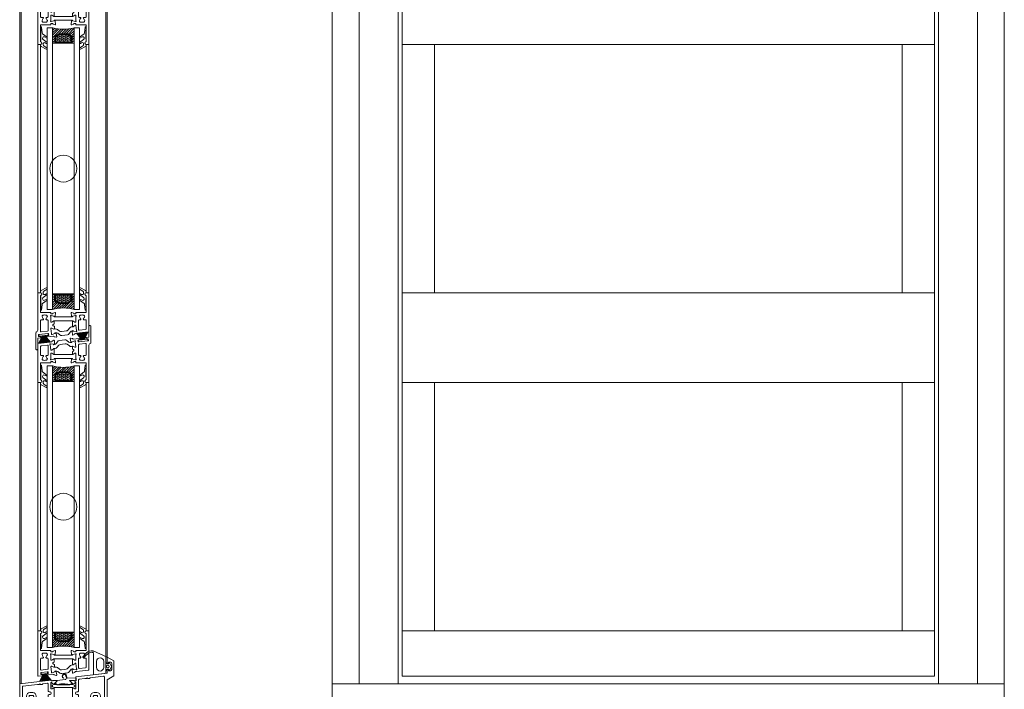
# Model space of a CAD drawing. Extents: x -2817 to 9834, y -3100 to 3352.
# Drawn here: x 7468 to 8200, y 63 to 561 of the extents above; entities that cross this region are included whole.
import ezdxf

# ---------------------------------------------------------------- set-up
doc = ezdxf.new("R2010")
doc.units = 0
doc.header["$LTSCALE"] = 0.5
doc.layers.get('0').update_dxf_attribs({"lineweight": 18})
for name, color, linetype, lineweight in [('Ansicht', 7, 'Continuous', 18), ('DICHTUNGEN', 6, 'Continuous', 18), ('Glas', 5, 'Continuous', 18), ('PROFILE', 3, 'Continuous', 18), ('PROFILTRENNUNG', 2, 'Continuous', 18), ('Vertikal', 7, 'Continuous', 18)]:
    doc.layers.add(name, color=color, linetype=linetype, lineweight=lineweight)

# ---------------------------------------------------------------- blocks, each defined once
blk = doc.blocks.new('41074')
at = {"layer": 'DICHTUNGEN'}
blk.add_lwpolyline([(14.05, 2.57, -0.699065), (13.98, 2.4, 0.699065), (14.05, 2.57), (12.96, 4.06, -0.443418), (13.05, 4.49), (14.69, 5.47, -0.281534), (14.9, 5.47, 0.069485), (19.14, 4.88, 0.020932), (21.19, 4.97, 0.022625), (23.35, 5.5, -0.195097), (23.72, 5.45), (25.11, 4.62, -0.443418), (25.2, 4.19), (24.11, 2.7), (23.84, 2.5), (23.84, 2.26), (17.96, 1.69), (17.64, 1.67, 0.189526), (17.38, 1.54), (16.98, 0.47), (17.78, -2.05), (18.97, -1.84, 0.170584), (19.63, -1.51, 0.534329), (19, 0.46), (19.08, 0.75, -0.764536), (19.04, -2.23), (17.4, -2.52), (16.39, 0.67), (9.7, 0.4), (9.7, 2.69), (13.98, 2.4)], format="xyb", dxfattribs=at)
blk = doc.blocks.new('P24_unten_V2')
at = {"layer": 'PROFILE'}
for points in [[(32.5, 20), (37.5, 22.89), (37.5, 34.11), (32.5, 37), (32.5, 32.75, 1), (33.5, 32.75), (33.5, 33.25), (35, 33.25, -0.414214), (36, 32.25), (36, 27.75, -0.414214), (35, 26.75), (33.5, 26.75), (33.5, 27.25, 1), (32.5, 27.25), (32.5, 25), (9.3, 22.15), (9.3, 19.5, -0.562641), (8.25, 19.34, 0.414214), (8, 19.48), (7.8, 19.42, -0.414214), (7.55, 19.55), (7.53, 19.64), (4.83, 19.64, 0.680876), (4.69, 19.3), (6.71, 17.41), (6.88, 16.64, 1.245974), (7.23, 16.81), (8.7, 17.91, -0.843039), (9.29, 17.99), (9.3, 17.9), (9.3, 13.5, -0.414214), (9.1, 13.3), (8.55, 13.3, -0.131652), (8.45, 13.33), (7.2, 14.05, 1), (6.8, 14.05), (6.8, 6.25, 1), (7.2, 6.25), (8.45, 6.97, -0.131652), (8.55, 7), (9.1, 7, -0.414214), (9.3, 6.8), (9.3, 2.4), (9.29, 2.31, -0.843039), (8.7, 2.39), (7.23, 3.49, 1.245974), (6.88, 3.66), (6.71, 2.89), (4.69, 1, 0.680876), (4.83, 0.66), (7.53, 0.66), (7.55, 0.75, -0.414214), (7.8, 0.88), (8, 0.82, 0.414214), (8.25, 0.96, -0.521881), (9.3, 0.5, 0.414214), (9.8, 0), (13.85, 0), (15.7, 2.2), (17.1, 2.2), (17.6, 2.7), (18.1, 2.2), (19.5, 2.2), (20.98, 0.45, 0.440011), (21.71, 0.41), (22.3, 1), (22.3, 1.41), (21.8, 1.7), (22.3, 1.99), (22.3, 2.81), (21.8, 3.1), (22.3, 3.39), (22.3, 4.21), (21.8, 4.5), (22.3, 4.79), (22.3, 5.61), (21.8, 5.9), (22.3, 6.19), (22.3, 7.01), (21.8, 7.3), (22.3, 7.59), (22.3, 8, -0.414214), (22.8, 8.5), (25, 8.5, -0.414214), (25.5, 8), (25.5, 6.89), (26, 6.6), (25.5, 6.31), (25.5, 5.49), (26, 5.2), (25.5, 4.91), (25.5, 4.09), (26, 3.8), (25.5, 3.51), (25.5, 2.69), (26, 2.4), (25.5, 2.11), (25.5, 1), (26.5, 0), (27, 0, 0.414214), (27.5, 0.5), (27.5, 2.5, -0.414214), (28.5, 3.5), (29.5, 3.5, -0.414214), (30.5, 2.5), (30.5, 0.5, 0.414214), (31, 0), (32.5, 0)], [(11.3, 12.1, -0.414214), (10.3, 11.1), (9.95, 11.1, 1), (9.95, 9.2), (10.3, 9.2, -0.414214), (11.3, 8.2), (11.3, 2.5, 0.414214), (11.8, 2), (12.68, 2, 0.221695), (13.07, 2.18), (14.61, 4.02, -0.221695), (15, 4.2), (19.8, 4.2, 0.414214), (20.3, 4.7), (20.3, 8, -0.414214), (22.8, 10.5), (25, 10.5, -0.414214), (27.5, 8), (27.5, 7, 0.414214), (28.5, 6), (30, 6, 0.414214), (30.5, 6.5), (30.5, 22.17, 0.450467), (29.94, 22.67), (19.84, 21.43), (19.35, 20.94), (18.1, 20.94), (17.6, 21.44), (17.1, 20.94), (15.85, 20.94), (11.74, 20.44, 0.378866), (11.3, 19.94)], [(-7.53, 19.64), (-7.55, 19.55, -0.414214), (-7.8, 19.42), (-8, 19.48, 0.414214), (-8.25, 19.34, -0.526044), (-9.3, 19.78), (-32.5, 17), (-32.5, 0), (-31, 0, 0.414214), (-30.5, 0.5), (-30.5, 2.5, -0.414214), (-29.5, 3.5), (-28.5, 3.5, -0.414214), (-27.5, 2.5), (-27.5, 0.5, 0.414214), (-27, 0), (-26.5, 0), (-25.5, 1), (-25.5, 2.11), (-26, 2.4), (-25.5, 2.69), (-25.5, 3.51), (-26, 3.8), (-25.5, 4.09), (-25.5, 4.91), (-26, 5.2), (-25.5, 5.49), (-25.5, 6.31), (-26, 6.6), (-25.5, 6.89), (-25.5, 8, -0.414214), (-25, 8.5), (-22.8, 8.5, -0.414214), (-22.3, 8), (-22.3, 7.59), (-21.8, 7.3), (-22.3, 7.01), (-22.3, 6.19), (-21.8, 5.9), (-22.3, 5.61), (-22.3, 4.79), (-21.8, 4.5), (-22.3, 4.21), (-22.3, 3.39), (-21.8, 3.1), (-22.3, 2.81), (-22.3, 1.99), (-21.8, 1.7), (-22.3, 1.41), (-22.3, 1), (-21.71, 0.41, 0.440011), (-20.98, 0.45), (-19.5, 2.2), (-18.1, 2.2), (-17.6, 2.7), (-17.1, 2.2), (-15.7, 2.2), (-13.85, 0), (-9.8, 0, 0.414214), (-9.3, 0.5, -0.521881), (-8.25, 0.96), (-8.25, 0.96), (-8.25, 0.96, 0.414214), (-8, 0.82), (-7.8, 0.88, -0.414214), (-7.55, 0.75), (-7.53, 0.66), (-4.83, 0.66, 0.680876), (-4.69, 1), (-6.71, 2.89), (-6.88, 3.66, 1.245974), (-7.23, 3.49), (-8.7, 2.39, -0.843039), (-9.29, 2.31), (-9.3, 2.4), (-9.3, 6.8, -0.414214), (-9.1, 7), (-8.55, 7, -0.131652), (-8.45, 6.97), (-7.2, 6.25, 1), (-6.8, 6.25), (-6.8, 14.05, 1), (-7.2, 14.05), (-8.45, 13.33, -0.131652), (-8.55, 13.3), (-9.1, 13.3, -0.414214), (-9.3, 13.5), (-9.3, 17.9), (-9.29, 17.99, -0.843039), (-8.7, 17.91), (-7.23, 16.81, 1.245974), (-6.88, 16.64), (-6.71, 17.41), (-4.69, 19.3, 0.680876), (-4.83, 19.64)], [(-9.95, 11.1), (-10.3, 11.1, -0.414214), (-11.3, 12.1), (-11.3, 16.96, 0.449548), (-11.86, 17.46), (-15.37, 17.04), (-15.85, 16.56), (-17.1, 16.56), (-17.6, 17.06), (-18.1, 16.56), (-19.35, 16.56), (-30.06, 15.28, 0.37974), (-30.5, 14.78), (-30.5, 7, 0.414214), (-29.5, 6), (-28.5, 6, 0.414214), (-27.5, 7), (-27.5, 8, -0.414214), (-25, 10.5), (-22.8, 10.5, -0.414214), (-20.3, 8), (-20.3, 4.7, 0.414214), (-19.8, 4.2), (-15, 4.2, -0.221695), (-14.61, 4.02), (-13.07, 2.18, 0.221695), (-12.68, 2), (-11.8, 2, 0.414214), (-11.3, 2.5), (-11.3, 8.2, -0.414214), (-10.3, 9.2), (-9.95, 9.2, 1)]]:
    blk.add_lwpolyline(points, format="xyb", close=True, dxfattribs=at)
at = {"layer": 'PROFILTRENNUNG'}
for points in [[(5.9, 14.23), (4.77, 14.42), (-4.77, 14.42), (-5.9, 14.23), (-6.88, 14.23, 0.131652), (-7.03, 14.18), (-8.51, 13.33, -0.131652), (-8.61, 13.3), (-9.1, 13.3, -0.414214), (-9.3, 13.5), (-9.3, 14.9), (-8.85, 14.9, 1.69614), (-8.85, 15.95), (-9.3, 15.95), (-9.3, 17.35, -0.414214), (-9.1, 17.55), (-8.61, 17.55, -0.131652), (-8.51, 17.52), (-7.03, 16.67, 0.131652), (-6.88, 16.62), (-5.9, 16.62), (-4.77, 16.42), (4.77, 16.42), (5.9, 16.62), (6.88, 16.62, 0.131652), (7.03, 16.67), (8.51, 17.52, -0.131652), (8.61, 17.55), (9.1, 17.55, -0.414214), (9.3, 17.35), (9.3, 15.95), (8.85, 15.95, 1.69614), (8.85, 14.9), (9.3, 14.9), (9.3, 13.5, -0.414214), (9.1, 13.3), (8.61, 13.3, -0.131652), (8.51, 13.33), (7.03, 14.18, 0.131652), (6.88, 14.23)], [(5.9, 6.08), (4.77, 5.88), (-4.77, 5.88), (-5.9, 6.08), (-6.88, 6.08, -0.131652), (-7.03, 6.12), (-8.51, 6.97, 0.131652), (-8.61, 7), (-9.1, 7, 0.414214), (-9.3, 6.8), (-9.3, 5.4), (-8.85, 5.4, -1.69614), (-8.85, 4.35), (-9.3, 4.35), (-9.3, 2.95, 0.414214), (-9.1, 2.75), (-8.61, 2.75, 0.131652), (-8.51, 2.78), (-7.03, 3.63, -0.131652), (-6.88, 3.68), (-5.9, 3.68), (-4.77, 3.88), (4.77, 3.88), (5.9, 3.68), (6.88, 3.68, -0.131652), (7.03, 3.63), (8.51, 2.78, 0.131652), (8.61, 2.75), (9.1, 2.75, 0.414214), (9.3, 2.95), (9.3, 4.35), (8.85, 4.35, -1.69614), (8.85, 5.4), (9.3, 5.4), (9.3, 6.8, 0.414214), (9.1, 7), (8.61, 7, 0.131652), (8.51, 6.97), (7.03, 6.12, -0.131652), (6.88, 6.08)]]:
    blk.add_lwpolyline(points, format="xyb", close=True, dxfattribs=at)
at = {"rotation": 180}
blk.add_blockref('41074', (19.22, 21.91), dxfattribs=at)
blk = doc.blocks.new('TG24_Anschlagdichtung')
at = {"layer": 'DICHTUNGEN'}
for points in [[(3.2, -7.1), (1.7, -10.17), (1.2, -10.17), (1.2, -9.12), (0, -9.12, 1), (0, -10.12), (0, -12), (-9.99, -13.23), (-9.99, 2.11, 0.120039), (-10.45, 3.08), (-10.17, 3.5, 0.763106), (-10.32, 3.67), (-10.81, 3.43, 0.115591), (-11.38, 3.48, 0.17141), (-15.49, 1.42), (-17.09, -0.24, -1.069488), (-17.87, 0.38), (-16.32, 2.09, -0.16579), (-11.74, 4.63), (-11.63, 4.64, -0.143758), (-10.41, 4.49), (0, 0), (0, -4.08, 1), (0, -5.08), (1.2, -5.08), (1.2, -4.03), (1.7, -4.03)], [(-2.5, -3.26, 1), (-7.8, -3.26), (-7.8, -7.76, 1), (-2.5, -7.76)]]:
    blk.add_lwpolyline(points, format="xyb", close=True, dxfattribs=at)
blk.add_circle((0.6, -7.1), 1, dxfattribs=at)
blk = doc.blocks.new('32010')
at = {"layer": 'DICHTUNGEN'}
blk.add_lwpolyline([(3.98, -3.51), (6.91, -1.28, 0.302535), (6.98, -1.07, 0.48532), (6.26, -0.76), (5.41, -1.21, -0.596305), (3.94, -0.24), (3.99, 0.36, -0.223375), (4.42, 1.1), (6.91, 2.82, 0.246571), (7, 2.98), (7, 3.16, 0.566889), (6.26, 3.61), (2.53, 1.6, 0.276414), (2, 0.72), (2, 0, -1), (2, -2, -0.048028), (2, -12.8, 0.414214), (2.2, -13), (2.63, -13, 0.38869), (2.83, -12.82), (3.2, -8.64, -0.209459), (3.59, -7.94), (6.92, -5.36, 0.232514), (7, -5.2), (7, -4.82, 0.566889), (6.71, -4.64), (5.03, -5.54, -0.596305), (3.56, -4.57), (3.59, -4.22, -0.210966)], format="xyb", close=True, dxfattribs=at)
blk = doc.blocks.new('p26b_unten')
for p, q in [((-19, 21.77), (-19, 31.05)), ((-18.7, 31.35), (-17, 31.35)), ((-17, 29.08), (-17, 21.77)), ((-19, -2.13), (-19, 21.77)), ((-17, 21.77), (-17, 17.05)), ((-16.7, 16.75), (-9.6, 16.75)), ((-9.3, 16.45), (-9.3, 16.05)), ((-9, 15.75), (-8.09, 15.75)), ((-7.6, 16.22), (-6.2, 16.73)), ((-5.8, 16.42), (-6.01, 14.06)), ((-17, 10.75), (-17, 2.79)), ((-15.34, 11.25), (-16.5, 11.25)), ((-14.86, 11.58), (-14.91, 11.5)), ((-12.89, 11.5), (-12.94, 11.58)), ((-11.8, 11.25), (-12.46, 11.25)), ((-11.3, 3.37), (-11.3, 10.75)), ((-9.3, 13.7), (-9.3, 9.85)), ((-9, 14.45), (-9.2, 14.45)), ((-6.98, 13.91), (-9, 14.45)), ((-9, 9.55), (-8.78, 9.55)), ((-8.63, 9.59), (-7.1, 10.52)), ((-6.94, 8.27), (-7.59, 7.88)), ((-6.79, 13.6), (-6.84, 13.76)), ((6.9, 10.52), (-6.8, 10.52)), ((-6.8, 10.35), (-6.8, 8.6)), ((-6.8, 8.6), (-6.8, 8.53)), ((6.65, 13.46), (-6.65, 13.46)), ((-6.09, 13.87), (-6.46, 13.51)), ((-16.89, 0.12), (-16.78, -0.77)), ((-11.76, 1.06), (-16.62, 0.46)), ((-16.44, 2.29), (-11.74, 2.87)), ((-11.32, -0.1), (-11.43, 0.79)), ((-9.26, 4.79), (-8.79, 0.97)), ((-8.79, 5.15), (-9, 5.13)), ((-7, 4.39), (-8.63, 5.13)), ((-8.6, 0.24), (-8.41, 0.26)), ((-8.41, 0.26), (-6.47, 1.05)), ((-7.52, 6.82), (-6.89, 6.54)), ((-6.72, 6.26), (-6.72, 4.57)), ((-6.34, 1.2), (-6.32, 1.37)), ((-6, 1.5), (-5.59, 1.19)), ((-5.48, 1.01), (-4.99, -1.31)), ((-15.82, -1.96), (-18.78, -2.32)), ((-16.44, -1.03), (-15.95, -0.97)), ((-15.61, -1.23), (-15.56, -1.63)), ((-12.29, -1.23), (-12.34, -0.83)), ((-12.07, -0.49), (-11.58, -0.43)), ((-10.95, -1.36), (-11.95, -1.49)), ((-7.34, -0.92), (-10.95, -1.36)), ((-7.34, -0.92), (-10.95, -1.36)), ((-7.34, -0.92), (-10.95, -1.36)), ((-5.35, -1.66), (-6.8, -1.33))]:
    blk.add_line(p, q)
for points in [[(18.74, 2.32, 0.378949), (19, 2.61), (19, 21.77), (19, 31.05, 0.414214), (18.7, 31.35), (17, 31.35, 0.889854), (16.77, 29.37, -0.34754), (17, 29.08), (17, 17.05, -0.414214), (16.7, 16.75), (9.6, 16.75, 0.414214), (9.3, 16.45), (9.3, 16.05, -0.414214), (9, 15.75), (8.09, 15.75, -0.361398), (7.79, 15.99, 0.265514), (7.6, 16.22), (6.2, 16.73, 0.548619), (5.8, 16.42), (6.01, 14.06, 0.176327), (6.09, 13.87), (6.46, 13.51, 0.57735), (6.79, 13.6), (6.84, 13.76, -0.267949), (6.98, 13.91), (9, 14.45), (9.2, 14.45, -0.6885), (9.4, 13.92, 0.213422), (9.3, 13.7), (9.3, 9.85, -0.414214), (9, 9.55), (8.78, 9.55, -0.13748), (8.63, 9.59), (7.1, 10.52, 0.585007), (6.8, 10.35), (6.8, 8.6), (6.8, 6.39, 0.626763), (7.26, 6.17), (8.67, 7.28, -0.13748), (8.82, 7.35), (9.03, 7.37, -0.414214), (9.37, 7.11), (9.84, 3.29, 0.213422), (9.96, 3.08, -0.6885), (9.83, 2.53), (9.63, 2.51), (7.56, 2.8, -0.267949), (7.4, 2.92), (7.33, 3.08, 0.57735), (6.99, 3.13), (6.67, 2.73, 0.176327), (6.61, 2.53), (6.69, 0.16, 0.548619), (7.13, -0.1), (8.46, 0.58, 0.265514), (8.62, 0.83, -0.361398), (8.88, 1.11), (9.79, 1.22)], [(15.34, 11.25, -0.267949), (14.91, 11.5), (14.72, 11.82, 0.237114), (15.54, 13.06, 0.83887), (14.55, 14.76, 0.2067), (13.25, 14.76, 0.83887), (12.26, 13.06, 0.237114), (13.07, 11.82), (12.89, 11.5, -0.267949), (12.46, 11.25), (11.8, 11.25, 0.414214), (11.3, 10.75), (11.3, 4.01, 0.449548), (11.86, 3.51), (16.56, 4.07, 0.37974), (17, 4.57), (17, 10.75, 0.414214), (16.5, 11.25)]]:
    blk.add_lwpolyline(points, format="xyb", close=True)
for points in [[(-6.92, 4.35), (-5.92, 4.48, -0.193315), (-4.48, 4.1), (-2.86, 2.9, 0.193315), (-1.42, 2.53), (0.6, 2.78)], [(0.96, -0.09), (-1.09, -0.34, -0.194269), (-2.53, 0.04), (-4.12, 1.23, 0.194269), (-5.57, 1.62), (-6.06, 1.55)], [(7.05, 6.11), (6.09, 5.99, 0.18684), (4.82, 5.3), (3.41, 3.66, -0.18684), (2.14, 2.97), (0.6, 2.78)], [(7.18, 3.21), (6.66, 3.15, 0.216934), (5.25, 2.28), (4.41, 1.04, -0.216934), (3, 0.17), (0.96, -0.09)]]:
    blk.add_lwpolyline(points, format="xyb")
for centre, radius, start, end in [((-18.7, 31.05), 0.3, 90, 180), ((-17, 30.35), 1, 283.34236, 90), ((-16.7, 29.08), 0.3, 103.34236, 180), ((-16.7, 17.05), 0.3, 180, 270), ((-14.9, 13.82), 1, 75.32026, 224.67974), ((-14.57, 15.08), 0.3, 255.32026, 289.9859), ((-13.9, 13.25), 1.65, 70.0141, 109.9859), ((-13.23, 15.08), 0.3, 250.0141, 284.67974), ((-12.9, 13.82), 1, 315.32026, 104.67974), ((-9.6, 16.45), 0.3, 360, 90), ((-9, 16.05), 0.3, 180, 270), ((-8.09, 16.05), 0.3, 270, 349.47892), ((-7.5, 15.94), 0.3, 110, 169.47892), ((-6.1, 16.45), 0.3, 355, 110), ((-16.5, 10.75), 0.5, 90, 180), ((-15.82, 12.91), 0.3, 10.0141, 44.67974), ((-13.9, 13.25), 1.65, 190.0141, 231.15012), ((-15.34, 11.75), 0.5, 270, 330), ((-15.12, 11.73), 0.3, 330, 51.15012), ((-12.68, 11.73), 0.3, 128.84988, 210), ((-12.46, 11.75), 0.5, 210, 270), ((-13.9, 13.25), 1.65, 308.84988, 349.9859), ((-11.98, 12.91), 0.3, 135.32026, 169.9859), ((-11.8, 10.75), 0.5, 360, 90), ((-9.2, 14.15), 0.3, 90, 228.18969), ((-9.6, 13.7), 0.3, 360, 48.18969), ((-9, 9.85), 0.3, 180, 270), ((-8.78, 9.85), 0.3, 270, 301.31179), ((-7.28, 7.37), 0.6, 121.31179, 245.68821), ((-7, 10.35), 0.2, 360, 121.31179), ((-7.03, 13.71), 0.2, 15, 75), ((-7.1, 8.53), 0.3, 301.31179, 0), ((-6.6, 13.65), 0.2, 195, 315), ((-6.31, 14.08), 0.3, 315, 355), ((-16.5, 2.79), 0.5, 180, 277), ((-16.59, 0.16), 0.3, 97, 186.99999), ((-11.72, 0.76), 0.3, 6.99999, 97), ((-11.8, 3.37), 0.5, 277, 360), ((-8.97, 4.83), 0.3, 97, 187), ((-8.64, 0.54), 0.3, 138.81031, 277), ((-9.09, 0.93), 0.3, 318.81031, 7), ((-8.75, 4.85), 0.3, 65.68821, 97), ((-6.92, 4.57), 0.2, 245.68821, 0), ((-7.02, 6.26), 0.3, 360, 65.68821), ((-6.54, 1.23), 0.2, 292, 352), ((-6.12, 1.35), 0.2, 52, 172), ((-5.78, 0.95), 0.3, 12, 52), ((-18.8, -2.13), 0.2, 180, 277), ((-16.48, -0.73), 0.3, 186.99999, 277.00001), ((-15.91, -1.27), 0.3, 7.00005, 97.00001), ((-15.86, -1.66), 0.3, 277, 7.00005), ((-12.04, -0.79), 0.3, 97.00001, 187.00005), ((-11.99, -1.19), 0.3, 187.00005, 277), ((-11.62, -0.14), 0.3, 277.00001, 6.99999), ((-7.31, -1.22), 0.3, 17.52108, 97.08352), ((-6.73, -1.03), 0.3, 197.52108, 257), ((-5.28, -1.37), 0.3, 257, 12)]:
    blk.add_arc(centre, radius, start, end)
at = {"layer": 'DICHTUNGEN'}
for p, q in [((-14.89, -0.59), (-17.8, -6.24)), ((-14.72, -0.57), (-16.91, -6.13)), ((-14.56, -0.55), (-16.12, -6.03)), ((-14.42, -0.53), (-15.39, -5.94)), ((-14.29, -0.52), (-14.71, -5.86)), ((-14.16, -0.5), (-14.05, -5.77)), ((-14.04, -0.48), (-13.4, -5.69)), ((-13.92, -0.47), (-12.76, -5.62)), ((-13.79, -0.45), (-12.1, -5.53)), ((-13.66, -0.44), (-11.41, -5.45)), ((-13.52, -0.42), (-10.68, -5.36)), ((-13.36, -0.4), (-9.89, -5.26)), ((-13.19, -0.38), (-9, -5.15))]:
    blk.add_line(p, q, dxfattribs=at)
blk.add_lwpolyline([(-16.33, 0.49, 0.414214), (-16.54, 0.22), (-16.45, -0.53, 0.414214), (-16.17, -0.75), (-11.91, -0.22, 0.414214), (-11.69, 0.06), (-11.78, 0.8, 0.414214), (-12.06, 1.02)], format="xyb", close=True, dxfattribs=at)
blk.add_blockref('32010', (-19, 31.35))
at = {"xscale": -1}
blk.add_blockref('32010', (19, 31.35), dxfattribs=at)
blk = doc.blocks.new('p25b_oben')
for p, q in [((19, 2.61), (19, 10.54)), ((19.5, 11.04), (20, 11.04)), ((20.5, -1.51), (20.5, 10.54)), ((16.85, 1.38), (16.8, 1.77)), ((17.06, 2.11), (18.74, 2.31)), ((18.18, 1.24), (17.19, 1.11)), ((18.62, 0.08), (18.51, 0.97)), ((11.3, -3.38), (11.3, -10.76)), ((11.31, -1.12), (18.36, -0.25)), ((16.44, -2.3), (11.74, -2.88)), ((17, -10.76), (17, -2.8)), ((19, -3.53), (19, -21.78)), ((20, -2.38), (19.5, -2.67)), ((-6.9, -10.53), (6.8, -10.53)), ((-6.65, -13.46), (6.65, -13.46)), ((11.8, -11.26), (12.46, -11.26)), ((12.89, -11.51), (12.94, -11.59)), ((14.86, -11.59), (14.91, -11.51)), ((15.34, -11.26), (16.5, -11.26)), ((16.7, -16.76), (9.6, -16.76)), ((17, -21.78), (17, -17.06)), ((17, -29.09), (17, -21.78)), ((19, -21.78), (19, -31.06)), ((18.7, -31.36), (17, -31.36))]:
    blk.add_line(p, q)
for points in [[(-18.74, -2.32, 0.378949), (-19, -2.62), (-19, -21.78), (-19, -31.06, 0.414214), (-18.7, -31.36), (-17, -31.36, 0.889854), (-16.77, -29.38, -0.34754), (-17, -29.09), (-17, -17.06, -0.414214), (-16.7, -16.76), (-9.6, -16.76, 0.414214), (-9.3, -16.46), (-9.3, -16.06, -0.414214), (-9, -15.76), (-8.09, -15.76, -0.361398), (-7.79, -16, 0.265514), (-7.6, -16.23), (-6.2, -16.74, 0.548619), (-5.8, -16.43), (-6.01, -14.07, 0.176327), (-6.09, -13.88), (-6.46, -13.52, 0.57735), (-6.79, -13.61), (-6.84, -13.77, -0.267949), (-6.98, -13.91), (-9, -14.46), (-9.2, -14.46, -0.6885), (-9.4, -13.93, 0.213422), (-9.3, -13.71), (-9.3, -9.86, -0.414214), (-9, -9.56), (-8.78, -9.56, -0.13748), (-8.63, -9.6), (-7.1, -10.53, 0.585007), (-6.8, -10.36), (-6.8, -8.61), (-6.8, -6.4, 0.626763), (-7.26, -6.18), (-8.67, -7.29, -0.13748), (-8.82, -7.35), (-9.03, -7.38, -0.414214), (-9.37, -7.12), (-9.84, -3.3, 0.213422), (-9.96, -3.09, -0.6885), (-9.83, -2.54), (-9.63, -2.52), (-7.56, -2.81, -0.267949), (-7.4, -2.93), (-7.33, -3.09, 0.57735), (-6.99, -3.14), (-6.67, -2.73, 0.176327), (-6.61, -2.54), (-6.69, -0.17, 0.548619), (-7.13, 0.09), (-8.46, -0.59, 0.265514), (-8.62, -0.84, -0.361398), (-8.88, -1.12), (-9.79, -1.23)], [(-16.56, -4.07, 0.378866), (-17, -4.57), (-17, -10.76, 0.414214), (-16.5, -11.26), (-15.34, -11.26, -0.267949), (-14.91, -11.51), (-14.86, -11.59, -0.369664), (-14.94, -11.97, 0.181442), (-15.52, -12.97, -0.152422), (-15.61, -13.13, 0.762896), (-14.64, -14.8, -0.152422), (-14.46, -14.81, 0.1762), (-13.34, -14.81, -0.152422), (-13.16, -14.8, 0.762896), (-12.19, -13.13, -0.152422), (-12.28, -12.97, 0.181442), (-12.86, -11.97, -0.369664), (-12.94, -11.59), (-12.89, -11.51, -0.267949), (-12.46, -11.26), (-11.8, -11.26, 0.414214), (-11.3, -10.76), (-11.3, -3.99, 0.450467), (-11.86, -3.49)]]:
    blk.add_lwpolyline(points, format="xyb", close=True)
for points in [[(-7.18, -3.22), (-6.66, -3.15, 0.216934), (-5.25, -2.28), (-4.41, -1.05, -0.216934), (-3, -0.18), (-0.96, 0.08)], [(-0.96, 0.08), (1.09, 0.33, -0.194269), (2.53, -0.05), (4.12, -1.24, 0.194269), (5.57, -1.62), (6.06, -1.56)], [(9.6, -16.76, -0.414214), (9.3, -16.46), (9.3, -16.06, 0.414214), (9, -15.76), (8.09, -15.76, 0.361398), (7.79, -16, -0.265514), (7.6, -16.23), (6.2, -16.74, -0.548619), (5.8, -16.43), (6.01, -14.07, -0.176327), (6.09, -13.88), (6.46, -13.52, -0.57735), (6.79, -13.61), (6.84, -13.77, 0.267949), (6.98, -13.91), (9, -14.46), (9.2, -14.46, 0.6885), (9.4, -13.93, -0.213422), (9.3, -13.71), (9.3, -9.86, 0.414214), (9, -9.56), (8.78, -9.56, 0.13748), (8.63, -9.6), (7.1, -10.53, -0.585007), (6.8, -10.36), (6.8, -8.61), (6.8, -8.54, -0.261824), (6.94, -8.28), (7.59, -7.89, 0.603098), (7.52, -6.83), (6.89, -6.55, -0.294734), (6.72, -6.27), (6.72, -4.58, -0.544719), (7, -4.4), (8.63, -5.13, 0.13748), (8.79, -5.16), (9, -5.13, 0.414214), (9.26, -4.8), (8.79, -0.97, -0.213422), (8.87, -0.74, 0.6885), (8.6, -0.25), (8.41, -0.27), (6.47, -1.05, 0.267949), (6.34, -1.21), (6.32, -1.38, -0.57735), (6, -1.51), (5.59, -1.2, -0.176327), (5.48, -1.02), (4.99, 1.3, -0.548619), (5.35, 1.65), (6.8, 1.32, -0.265514), (7.02, 1.12, 0.36181), (7.34, 0.91), (9.61, 1.19), (7.34, 0.91), (9.61, 1.19), (12, 1.49, -0.414213), (12.34, 1.22), (12.39, 0.83, -0.414214), (12.12, 0.49), (11.13, 0.37, 0.414214), (10.87, 0.04), (10.98, -0.86, 0.414214), (11.31, -1.12)], [(-7.05, -6.12), (-6.09, -6, 0.18684), (-4.82, -5.31), (-3.41, -3.67, -0.18684), (-2.14, -2.98), (-0.6, -2.79)], [(6.92, -4.36), (5.92, -4.49, -0.193315), (4.48, -4.11), (2.86, -2.91, 0.193315), (1.42, -2.53), (-0.6, -2.79)]]:
    blk.add_lwpolyline(points, format="xyb")
for centre, radius, start, end in [((19.5, 10.54), 0.5, 90, 180), ((20, 10.54), 0.5, 0, 90), ((17.1, 1.81), 0.3, 97, 187.00005), ((17.15, 1.41), 0.3, 187.00005, 277), ((18.22, 0.94), 0.3, 6.99999, 97.00001), ((18.33, 0.05), 0.3, 277, 6.99999), ((18.7, 2.61), 0.3, 277, 0), ((11.8, -3.38), 0.5, 97, 180), ((16.5, -2.8), 0.5, 0, 97), ((20, -3.53), 1, 120, 180), ((19.5, -1.51), 1, 300, 0), ((11.8, -10.76), 0.5, 180, 270), ((12.9, -13.83), 1, 135.32026, 284.67974), ((11.98, -12.92), 0.3, 315.32026, 349.9859), ((13.9, -13.26), 1.65, 128.84988, 169.9859), ((12.46, -11.76), 0.5, 30, 90), ((12.68, -11.74), 0.3, 308.84988, 30), ((14.9, -13.83), 1, 255.32026, 44.67974), ((15.12, -11.74), 0.3, 150, 231.15012), ((15.34, -11.76), 0.5, 90, 150), ((13.9, -13.26), 1.65, 10.0141, 51.15012), ((15.82, -12.92), 0.3, 190.0141, 224.67974), ((16.5, -10.76), 0.5, 270, 360), ((13.23, -15.09), 0.3, 70.0141, 104.67974), ((13.9, -13.26), 1.65, 250.0141, 289.9859), ((14.57, -15.09), 0.3, 75.32026, 109.9859), ((16.7, -17.06), 0.3, 0, 90), ((16.7, -29.09), 0.3, 283.34236, 0), ((17, -30.36), 1, 103.34236, 270), ((18.7, -31.06), 0.3, 270, 0)]:
    blk.add_arc(centre, radius, start, end)
at = {"layer": 'DICHTUNGEN'}
for p, q in [((13.84, 0.45), (9.65, 5.23)), ((14.01, 0.47), (10.53, 5.33)), ((14.16, 0.49), (11.33, 5.43)), ((14.3, 0.51), (12.06, 5.52)), ((14.43, 0.53), (12.74, 5.61)), ((14.56, 0.54), (13.4, 5.69)), ((14.69, 0.56), (14.05, 5.77)), ((14.81, 0.57), (14.69, 5.85)), ((14.94, 0.59), (15.35, 5.93)), ((15.07, 0.6), (16.04, 6.01)), ((15.21, 0.62), (16.77, 6.1)), ((15.36, 0.64), (17.56, 6.2)), ((15.53, 0.66), (18.44, 6.31))]:
    blk.add_line(p, q, dxfattribs=at)
blk.add_lwpolyline([(18.01, -0.3, 0.414214), (18.23, -0.02), (18.14, 0.73, 0.414214), (17.86, 0.95), (11.51, 0.17, 0.414214), (11.29, -0.11), (11.38, -0.86, 0.414214), (11.66, -1.08)], format="xyb", close=True, dxfattribs=at)
at = {"xscale": -1, "rotation": 180}
blk.add_blockref('32010', (-19, -31.35), dxfattribs=at)
at = {"rotation": 180}
blk.add_blockref('32010', (19, -31.35), dxfattribs=at)
blk = doc.blocks.new('GlasAbstandhalter')
at = {"layer": 'Glas'}
h = blk.add_hatch(dxfattribs=at)
h.set_pattern_fill('ANSI31', color=256, scale=0.25, style=0)
h.set_pattern_definition([(45, (-166.37354, -151.027), (-0.561266, 0.561266), [])])
h.paths.add_polyline_path([(0, 4.49), (-2.15, 4.49), (-4.15, 6.49), (-4.15, 11.49), (-5, 11.49), (-5, 0, -0.108057), (0, 1.08)])
h.paths.add_polyline_path([(5, 11.49), (4.05, 11.49), (4.05, 6.49), (2.05, 4.49), (0, 4.49), (0, 1.08, -0.107163), (4.96, 0), (5, 0)])
h = blk.add_hatch(dxfattribs=at)
h.set_pattern_fill('HEX', color=256, scale=0.1, style=0)
h.set_pattern_definition([(0, (-166.37354, -151.027), (0, 0.549926), [0.3175, -0.635]), (120, (-166.37354, -151.027), (-0.4762499, -0.274963), [0.3175, -0.635]), (60, (-166.05604, -151.027), (-0.4762499, 0.274963), [0.3175, -0.635])])
h.paths.add_polyline_path([(0, 10.99), (-3.65, 10.99), (-3.65, 6.69), (-1.94, 4.99), (0, 4.99)])
h.paths.add_polyline_path([(3.55, 10.99), (0, 10.99), (0, 4.99), (1.84, 4.99), (3.55, 6.69)])
for p, q in [((-5, 0), (-5, 11.49)), ((-5, 11.49), (0, 11.49)), ((0, 11.49), (5, 11.49)), ((5, 11.49), (5, 0))]:
    blk.add_line(p, q, dxfattribs=at)
for points in [[(-4.15, 11.49), (-4.15, 6.49), (-2.15, 4.49), (0, 4.49)], [(0, 10.99), (-3.65, 10.99), (-3.65, 6.69), (-1.94, 4.99), (0, 4.99)], [(0, 4.49), (2.05, 4.49), (4.05, 6.49), (4.05, 11.49)], [(0, 4.99), (1.84, 4.99), (3.55, 6.69), (3.55, 10.99), (0, 10.99)]]:
    blk.add_lwpolyline(points, dxfattribs=at)
blk.add_arc((-0.02, -10.89), 11.97, 65.4321, 114.5679, dxfattribs=at)
blk = doc.blocks.new('p25b_unten')
for p, q in [((-19, 21.78), (-19, 31.06)), ((-18.7, 31.36), (-17, 31.36)), ((-17, 29.09), (-17, 21.78)), ((-19, 3.53), (-19, 21.78)), ((-17, 21.78), (-17, 17.06)), ((-16.7, 16.76), (-9.6, 16.76)), ((-17, 10.76), (-17, 2.8)), ((-15.34, 11.26), (-16.5, 11.26)), ((-14.86, 11.59), (-14.91, 11.51)), ((-12.89, 11.51), (-12.94, 11.59)), ((-11.8, 11.26), (-12.46, 11.26)), ((-11.3, 3.38), (-11.3, 10.76)), ((6.9, 10.53), (-6.8, 10.53)), ((6.65, 13.46), (-6.65, 13.46)), ((-20.5, 1.51), (-20.5, -10.54)), ((-20, 2.38), (-19.5, 2.67)), ((-11.31, 1.12), (-18.36, 0.25)), ((-16.44, 2.3), (-11.74, 2.88)), ((-19, -2.61), (-19, -10.54)), ((-17.06, -2.11), (-18.74, -2.31)), ((-18.62, -0.08), (-18.51, -0.97)), ((-18.18, -1.24), (-17.19, -1.11)), ((-16.85, -1.38), (-16.8, -1.77)), ((-19.5, -11.04), (-20, -11.04))]:
    blk.add_line(p, q)
for points in [[(18.74, 2.32, 0.378949), (19, 2.62), (19, 21.78), (19, 31.06, 0.414214), (18.7, 31.36), (17, 31.36, 0.889854), (16.77, 29.38, -0.34754), (17, 29.09), (17, 17.06, -0.414214), (16.7, 16.76), (9.6, 16.76, 0.414214), (9.3, 16.46), (9.3, 16.06, -0.414214), (9, 15.76), (8.09, 15.76, -0.361398), (7.79, 16, 0.265514), (7.6, 16.23), (6.2, 16.74, 0.548619), (5.8, 16.43), (6.01, 14.07, 0.176327), (6.09, 13.88), (6.46, 13.52, 0.57735), (6.79, 13.61), (6.84, 13.77, -0.267949), (6.98, 13.91), (9, 14.46), (9.2, 14.46, -0.6885), (9.4, 13.93, 0.213422), (9.3, 13.71), (9.3, 9.86, -0.414214), (9, 9.56), (8.78, 9.56, -0.13748), (8.63, 9.6), (7.1, 10.53, 0.585007), (6.8, 10.36), (6.8, 8.61), (6.8, 6.4, 0.626763), (7.26, 6.18), (8.67, 7.29, -0.13748), (8.82, 7.35), (9.03, 7.38, -0.414214), (9.37, 7.12), (9.84, 3.3, 0.213422), (9.96, 3.09, -0.6885), (9.83, 2.54), (9.63, 2.52), (7.56, 2.81, -0.267949), (7.4, 2.93), (7.33, 3.09, 0.57735), (6.99, 3.14), (6.67, 2.73, 0.176327), (6.61, 2.54), (6.69, 0.17, 0.548619), (7.13, -0.09), (8.46, 0.59, 0.265514), (8.62, 0.84, -0.361398), (8.88, 1.12), (9.79, 1.23)], [(16.56, 4.07, 0.378866), (17, 4.57), (17, 10.76, 0.414214), (16.5, 11.26), (15.34, 11.26, -0.267949), (14.91, 11.51), (14.86, 11.59, -0.369664), (14.94, 11.97, 0.181442), (15.52, 12.97, -0.152422), (15.61, 13.13, 0.762896), (14.64, 14.8, -0.152422), (14.46, 14.81, 0.1762), (13.34, 14.81, -0.152422), (13.16, 14.8, 0.762896), (12.19, 13.13, -0.152422), (12.28, 12.97, 0.181442), (12.86, 11.97, -0.369664), (12.94, 11.59), (12.89, 11.51, -0.267949), (12.46, 11.26), (11.8, 11.26, 0.414214), (11.3, 10.76), (11.3, 3.99, 0.450467), (11.86, 3.49)]]:
    blk.add_lwpolyline(points, format="xyb", close=True)
for points in [[(-9.6, 16.76, -0.414214), (-9.3, 16.46), (-9.3, 16.06, 0.414214), (-9, 15.76), (-8.09, 15.76, 0.361398), (-7.79, 16, -0.265514), (-7.6, 16.23), (-6.2, 16.74, -0.548619), (-5.8, 16.43), (-6.01, 14.07, -0.176327), (-6.09, 13.88), (-6.46, 13.52, -0.57735), (-6.79, 13.61), (-6.84, 13.77, 0.267949), (-6.98, 13.91), (-9, 14.46), (-9.2, 14.46, 0.6885), (-9.4, 13.93, -0.213422), (-9.3, 13.71), (-9.3, 9.86, 0.414214), (-9, 9.56), (-8.78, 9.56, 0.13748), (-8.63, 9.6), (-7.1, 10.53, -0.585007), (-6.8, 10.36), (-6.8, 8.61), (-6.8, 8.54, -0.261824), (-6.94, 8.28), (-7.59, 7.89, 0.603098), (-7.52, 6.83), (-6.89, 6.55, -0.294734), (-6.72, 6.27), (-6.72, 4.58, -0.544719), (-7, 4.4), (-8.63, 5.13, 0.13748), (-8.79, 5.16), (-9, 5.13, 0.414214), (-9.26, 4.8), (-8.79, 0.97, -0.213422), (-8.87, 0.74, 0.6885), (-8.6, 0.25), (-8.41, 0.27), (-6.47, 1.05, 0.267949), (-6.34, 1.21), (-6.32, 1.38, -0.57735), (-6, 1.51), (-5.59, 1.2, -0.176327), (-5.48, 1.02), (-4.99, -1.3, -0.548619), (-5.35, -1.65), (-6.8, -1.32, -0.265514), (-7.02, -1.12, 0.36181), (-7.34, -0.91), (-9.61, -1.19), (-7.34, -0.91), (-9.61, -1.19), (-12, -1.49, -0.414213), (-12.34, -1.22), (-12.39, -0.83, -0.414214), (-12.12, -0.49), (-11.13, -0.37, 0.414214), (-10.87, -0.04), (-10.98, 0.86, 0.414214), (-11.31, 1.12)], [(-6.92, 4.36), (-5.92, 4.49, -0.193315), (-4.48, 4.11), (-2.86, 2.91, 0.193315), (-1.42, 2.53), (0.6, 2.79)], [(0.96, -0.08), (-1.09, -0.33, -0.194269), (-2.53, 0.05), (-4.12, 1.24, 0.194269), (-5.57, 1.62), (-6.06, 1.56)], [(7.05, 6.12), (6.09, 6, 0.18684), (4.82, 5.31), (3.41, 3.67, -0.18684), (2.14, 2.98), (0.6, 2.79)], [(7.18, 3.22), (6.66, 3.15, 0.216934), (5.25, 2.28), (4.41, 1.05, -0.216934), (3, 0.18), (0.96, -0.08)]]:
    blk.add_lwpolyline(points, format="xyb")
for centre, radius, start, end in [((-18.7, 31.06), 0.3, 90, 180), ((-17, 30.36), 1, 283.34236, 90), ((-16.7, 29.09), 0.3, 103.34236, 180), ((-16.7, 17.06), 0.3, 180, 270), ((-14.9, 13.83), 1, 75.32026, 224.67974), ((-14.57, 15.09), 0.3, 255.32026, 289.9859), ((-13.9, 13.26), 1.65, 70.0141, 109.9859), ((-13.23, 15.09), 0.3, 250.0141, 284.67974), ((-12.9, 13.83), 1, 315.32026, 104.67974), ((-16.5, 10.76), 0.5, 90, 180), ((-15.82, 12.92), 0.3, 10.0141, 44.67974), ((-13.9, 13.26), 1.65, 190.0141, 231.15012), ((-15.34, 11.76), 0.5, 270, 330), ((-15.12, 11.74), 0.3, 330, 51.15012), ((-12.68, 11.74), 0.3, 128.84988, 210), ((-12.46, 11.76), 0.5, 210, 270), ((-13.9, 13.26), 1.65, 308.84988, 349.9859), ((-11.98, 12.92), 0.3, 135.32026, 169.9859), ((-11.8, 10.76), 0.5, 360, 90), ((-19.5, 1.51), 1, 120, 180), ((-20, 3.53), 1, 300, 0), ((-18.33, -0.05), 0.3, 97, 186.99999), ((-16.5, 2.8), 0.5, 180, 277), ((-11.8, 3.38), 0.5, 277, 0), ((-18.7, -2.61), 0.3, 97, 180), ((-18.22, -0.94), 0.3, 186.99999, 277.00001), ((-17.15, -1.41), 0.3, 7.00005, 97), ((-17.1, -1.81), 0.3, 277, 7.00005), ((-20, -10.54), 0.5, 180, 270), ((-19.5, -10.54), 0.5, 270, 0)]:
    blk.add_arc(centre, radius, start, end)
at = {"layer": 'DICHTUNGEN'}
for p, q in [((-15.53, -0.66), (-18.44, -6.31)), ((-15.36, -0.64), (-17.56, -6.2)), ((-15.21, -0.62), (-16.77, -6.1)), ((-15.07, -0.6), (-16.04, -6.01)), ((-14.94, -0.59), (-15.35, -5.93)), ((-14.81, -0.57), (-14.69, -5.85)), ((-14.69, -0.56), (-14.05, -5.77)), ((-14.56, -0.54), (-13.4, -5.69)), ((-14.43, -0.53), (-12.74, -5.61)), ((-14.3, -0.51), (-12.06, -5.52)), ((-14.16, -0.49), (-11.33, -5.43)), ((-14.01, -0.47), (-10.53, -5.33)), ((-13.84, -0.45), (-9.65, -5.23))]:
    blk.add_line(p, q, dxfattribs=at)
blk.add_lwpolyline([(-18.01, 0.3, 0.414214), (-18.23, 0.02), (-18.14, -0.73, 0.414214), (-17.86, -0.95), (-11.51, -0.17, 0.414214), (-11.29, 0.11), (-11.38, 0.86, 0.414214), (-11.66, 1.08)], format="xyb", close=True, dxfattribs=at)
blk.add_blockref('32010', (-19, 31.35))
at = {"xscale": -1}
blk.add_blockref('32010', (19, 31.35), dxfattribs=at)
blk = doc.blocks.new('Element_500x800')
at = {"layer": 'Ansicht'}
for points in [[(-50, 17), (-30, 17), (-30, 763), (-50, 763)], [(-30, 17), (-1, 17), (-1, 763), (-30, 763)], [(430, 17), (401, 17), (401, 763), (430, 763)], [(450, 17), (430, 17), (430, 763), (450, 763)], [(2, 492.32), (398, 492.32), (398, 559.02), (2, 559.02)], [(2, 307.68), (26, 307.68), (26, 492.32), (2, 492.32)], [(398, 307.68), (374, 307.68), (374, 492.32), (398, 492.32)], [(2, 240.98), (398, 240.98), (398, 307.68), (2, 307.68)], [(2, 56.35), (26, 56.35), (26, 240.98), (2, 240.98)], [(398, 56.35), (374, 56.35), (374, 240.98), (398, 240.98)], [(2, 22.67), (398, 22.67), (398, 56.35), (2, 56.35)], [(-50, 0), (450, 0), (450, 17), (-50, 17)]]:
    blk.add_lwpolyline(points, close=True, dxfattribs=at)
at = {"layer": 'Glas'}
for points in [[(-258, 295.33), (-262, 295.33), (-262, 504.67), (-258, 504.67)], [(-242, 295.33), (-238, 295.33), (-238, 504.67), (-242, 504.67)], [(-258, 44), (-262, 44), (-262, 253.33), (-258, 253.33)], [(-242, 44), (-238, 44), (-238, 253.33), (-242, 253.33)]]:
    blk.add_lwpolyline(points, close=True, dxfattribs=at)
at = {"layer": 'Vertikal'}
for p, q in [((-218.5, 24.88), (-218.5, 782.88)), ((-217.5, 37), (-217.5, 783)), ((-281.5, 17.12), (-281.5, 775.12)), ((-282.5, 17), (-282.5, 763)), ((-269, 307.68), (-269, 492.32)), ((-267, 307.68), (-267, 492.32)), ((-233, 307.68), (-233, 492.32)), ((-231, 307.68), (-231, 492.32)), ((-269, 56.35), (-269, 240.98)), ((-267, 56.35), (-267, 240.98)), ((-233, 56.35), (-233, 240.98)), ((-231, 56.35), (-231, 240.98))]:
    blk.add_line(p, q, dxfattribs=at)
for centre in [(-250, 400), (-250, 148.67)]:
    blk.add_circle(centre, 10, dxfattribs=at)
for name, p in [('p25b_oben', (-250, 523.67)), ('p25b_unten', (-250, 276.33)), ('p25b_oben', (-250, 272.33)), ('p26b_unten', (-250, 25)), ('P24_unten_V2', (-250, 0)), ('TG24_Anschlagdichtung', (-217.5, 37))]:
    blk.add_blockref(name, p, dxfattribs=at)
at = {"layer": 'Vertikal', "xscale": 1.6, "rotation": 180}
for p in [(-250, 504.67), (-250, 253.33)]:
    blk.add_blockref('GlasAbstandhalter', p, dxfattribs=at)
at = {"layer": 'Vertikal', "xscale": 1.6}
for p in [(-250, 295.33), (-250, 44)]:
    blk.add_blockref('GlasAbstandhalter', p, dxfattribs=at)

msp = doc.modelspace()

# ---------------------------------------------------------------- block references
msp.add_blockref('Element_500x800', (7750, 50))

doc.saveas('drawing.dxf')
